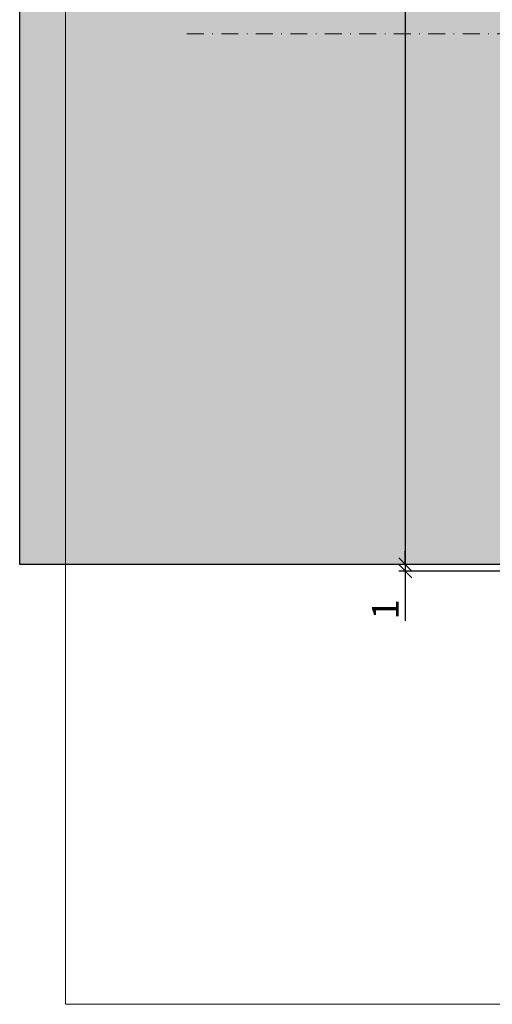
# Model space of a CAD drawing. Units: millimetres. Extents: x 15596 to 16348, y 17934 to 18192.
import ezdxf

# ---------------------------------------------------------------- set-up
doc = ezdxf.new("R2010")
doc.units = ezdxf.units.MM
doc.header["$LTSCALE"] = 0.2
doc.linetypes.add('STRICHPUNKT', pattern=[25.4, 12.7, -6.35, 0, -6.35])
doc.layers.add('Achse', color=4, linetype='STRICHPUNKT', lineweight=13)
doc.layers.add('Bem_1_1', color=7, linetype='Continuous', lineweight=18)
doc.layers.add('küffner', color=1, linetype='Continuous', lineweight=18, plot=False)
doc.layers.add('Wandkontur', color=4, linetype='Continuous')
doc.layers.add('Wandschraffur', color=254, linetype='Continuous')
doc.styles.add('Bemtext', font='arial.ttf')
doc.dimstyles.new('BEM_1_1$0', dxfattribs={"dimtxt": 4, "dimasz": 2, "dimexe": 1, "dimexo": 3, "dimgap": 1, "dimtad": 1, "dimdec": 0, "dimrnd": 0.1, "dimzin": 9, "dimdsep": 46, "dimtxsty": 'Bemtext', "dimblk": 'OBLIQUE', "dimcen": 0, "dimdle": 1, "dimclrd": 151, "dimclre": 252, "dimclrt": 151, "dimadec": 0, "dimazin": 2, "dimtfac": 1, "dimtdec": 0, "dimtix": 1, "dimtmove": 0, "dimatfit": 0, "dimldrblk": 'OBLIQUE', "dimfxl": 0, "dimtolj": 1, "dimtzin": 12, "dimarcsym": 0})

# ---------------------------------------------------------------- blocks, each defined once
blk = doc.blocks.new('_Oblique')
at = {"color": 0, "linetype": 'ByBlock', "lineweight": -2}
blk.add_line((-0.5, -0.5), (0.5, 0.5), dxfattribs=at)
blk = doc.blocks.new('*D83')
at = {"layer": 'Bem_1_1', "color": 151, "lineweight": -2}
for p, q in [((15653.55295446929, 18010.26796653047), (15653.55295446929, 18012.26796653047)), ((15653.55295446929, 18010.26796653047), (15653.55295446929, 18009.26796653046)), ((15653.55295446929, 18009.26796653046), (15653.55295446929, 18001.79456953183))]:
    blk.add_line(p, q, dxfattribs=at)
at = {"layer": 'Bem_1_1', "color": 252, "lineweight": -2}
for p, q in [((15667.50295446929, 18010.26796653047), (15652.55295446929, 18010.26796653047)), ((15670.85295446929, 18009.26796653046), (15652.55295446929, 18009.26796653046))]:
    blk.add_line(p, q, dxfattribs=at)
at = {"layer": 'Defpoints', "color": 0}
for p in [(15653.55295446929, 18010.26796653047), (15670.50295446929, 18010.26796653047), (15673.85295446929, 18009.26796653046)]:
    blk.add_point(p, dxfattribs=at)
at = {"layer": 'Bem_1_1', "color": 151, "lineweight": -2, "xscale": 2, "yscale": 2, "zscale": 2}
for p, rotation in [((15653.55295446929, 18010.26796653047), 270), ((15653.55295446929, 18009.26796653046), 90)]:
    blk.add_blockref('_Oblique', p, dxfattribs=dict(at, rotation=rotation))
at = {"layer": 'Bem_1_1', "color": 151, "insert": (15650.54476893041, 18003.53126803115), "char_height": 4, "attachment_point": 5, "rotation": 90, "style": 'Bemtext'}
blk.add_mtext('\\A1;1', dxfattribs=at)
blk = doc.blocks.new('*D68')
at = {"layer": 'Bem_1_1', "color": 151, "lineweight": -2}
blk.add_line((15653.55295446929, 18160.26796653047), (15653.55295446929, 18008.26796653046), dxfattribs=at)
at = {"layer": 'Bem_1_1', "color": 252, "lineweight": -2}
for p, q in [((15659.84742456472, 18159.26796653047), (15652.55295446929, 18159.26796653047)), ((15659.84742456472, 18009.26796653046), (15652.55295446929, 18009.26796653046))]:
    blk.add_line(p, q, dxfattribs=at)
at = {"layer": 'Defpoints', "color": 0}
for p in [(15662.84742456472, 18159.26796653047), (15653.55295446929, 18009.26796653046), (15662.84742456472, 18009.26796653046)]:
    blk.add_point(p, dxfattribs=at)
at = {"layer": 'Bem_1_1', "color": 151, "lineweight": -2, "xscale": 2, "yscale": 2, "zscale": 2}
for p, rotation in [((15653.55295446929, 18159.26796653047), 90), ((15653.55295446929, 18009.26796653046), 270)]:
    blk.add_blockref('_Oblique', p, dxfattribs=dict(at, rotation=rotation))
at = {"layer": 'Bem_1_1', "color": 151, "insert": (15649.93085351431, 18105.45747077685), "char_height": 4, "attachment_point": 5, "rotation": 90, "style": 'Bemtext'}
blk.add_mtext('\\A1;PA (150)', dxfattribs=at)

msp = doc.modelspace()

# ---------------------------------------------------------------- hatches: boundary and pattern name
at = {"layer": 'Wandschraffur'}
msp.add_hatch(color=256, dxfattribs=at).paths.add_polyline_path([(15670.50295446929, 18010.26796653047), (15595.61697384082, 18010.26796653047), (15595.61697384082, 18192.17223084785), (15670.50295446929, 18192.17223084785)])

# ---------------------------------------------------------------- linework, layer by layer
at = {"layer": 'Achse', "linetype": 'STRICHPUNKT'}
msp.add_line((15620.74033028643, 18089.86447118421), (15682.36439136306, 18089.86447118421), dxfattribs=at)
at = {"layer": 'küffner'}
msp.add_lwpolyline([(15602.5029544693, 18184.26796653047), (15762.50295446929, 18184.26796653048), (15762.50295446929, 17944.26796653047), (15602.5029544693, 17944.26796653047)], close=True, dxfattribs=at)
at = {"layer": 'Wandkontur'}
msp.add_lwpolyline([(15670.50295446929, 18010.26796653047), (15595.61697384082, 18010.26796653047), (15595.61697384082, 18192.17223084785), (15670.50295446929, 18192.17223084785)], close=True, dxfattribs=at)

# ---------------------------------------------------------------- dimensions: what is measured, and where the dimension line sits
at = {"layer": 'Bem_1_1'}
dim = msp.add_linear_dim(base=(15653.55295446929, 18009.26796653046), p1=(15662.84742456472, 18159.26796653047), p2=(15662.84742456472, 18009.26796653046), angle=90, text='PA (<>)', dimstyle='BEM_1_1$0', dxfattribs=at)
dim.commit()
dim.dimension.update_dxf_attribs({"geometry": '*D68', "text_midpoint": (15653.55295446929, 18105.45747077685), "dimtype": 128})
dim = msp.add_linear_dim(base=(15653.55295446929, 18010.26796653047), p1=(15673.85295446929, 18009.26796653046), p2=(15670.50295446929, 18010.26796653047), angle=90, dimstyle='BEM_1_1$0', dxfattribs=at)
dim.commit()
dim.dimension.update_dxf_attribs({"geometry": '*D83', "text_midpoint": (15653.55295446929, 18003.53126803115), "dimtype": 160})

doc.saveas('drawing.dxf')
